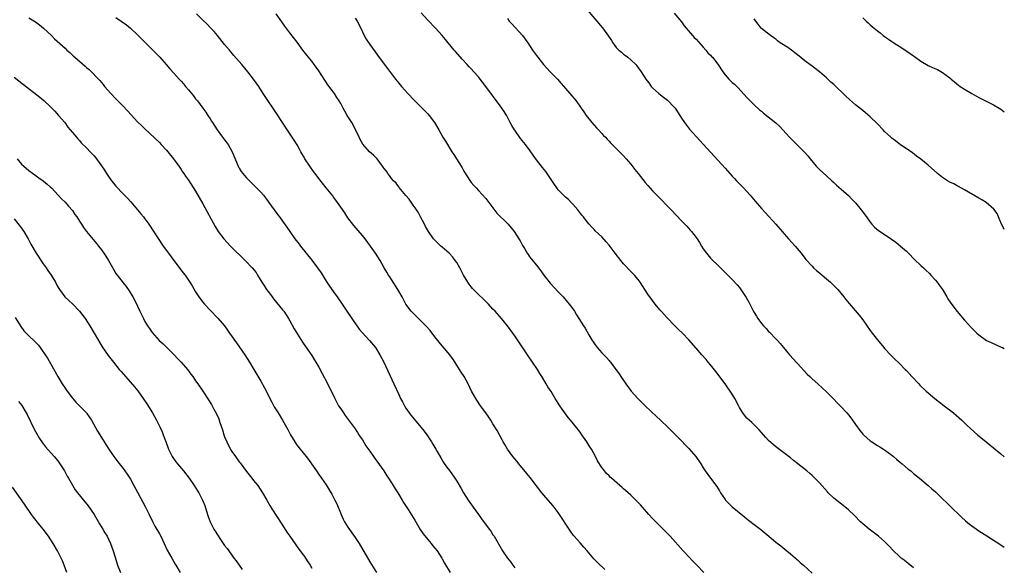
# Model space of a CAD drawing. Units: inches. Extents: x 2625000 to 2628000, y 1464000 to 1467000.
# Drawn here: x 2627728 to 2628000, y 1464171 to 1464321 of the extents above; entities that cross this region are included whole.
import ezdxf

# ---------------------------------------------------------------- set-up
doc = ezdxf.new("R2010")
doc.units = ezdxf.units.IN
doc.header["$MEASUREMENT"] = 0
doc.layers.add('LD26251464_10ft', color=103, linetype='Continuous')

msp = doc.modelspace()

# ---------------------------------------------------------------- linework, layer by layer
at = {"layer": 'LD26251464_10ft'}
for points, elevation in [([(2627889.83, 1464169.83), (2627887.81, 1464171.81), (2627886.82, 1464172.82), (2627885.88, 1464173.88), (2627884.96, 1464175), (2627884.04, 1464176.04), (2627883, 1464177.19), (2627881.42, 1464179), (2627881.23, 1464179.23), (2627880.38, 1464180.38), (2627879.96, 1464181), (2627877.37, 1464185), (2627877, 1464185.52), (2627875.89, 1464187), (2627875.49, 1464187.49), (2627873, 1464190.38), (2627872.49, 1464191), (2627871, 1464192.9), (2627869.22, 1464195.22), (2627868.33, 1464196.33), (2627866.13, 1464199), (2627865.64, 1464199.64), (2627865, 1464200.35), (2627864.48, 1464201), (2627863, 1464203.03), (2627862.29, 1464204.29), (2627861.84, 1464205), (2627861.56, 1464205.56), (2627860.12, 1464208.12), (2627859, 1464209.99), (2627858.37, 1464211), (2627857.81, 1464211.81), (2627857, 1464213.04), (2627855.54, 1464215), (2627854.5, 1464216.5), (2627853.08, 1464219), (2627852.11, 1464221), (2627851.02, 1464223.02), (2627850.26, 1464224.26), (2627849.76, 1464225), (2627849, 1464226.2), (2627847.89, 1464227.89), (2627847, 1464229.11), (2627846.15, 1464230.15), (2627845, 1464231.46), (2627843, 1464233.96), (2627841.7, 1464235.7), (2627840.51, 1464237), (2627839, 1464238.51), (2627838.48, 1464239), (2627836.48, 1464241), (2627835.01, 1464243), (2627834.29, 1464244.29), (2627833.91, 1464245), (2627832.77, 1464247), (2627831, 1464249.76), (2627830.52, 1464250.52), (2627830.21, 1464251), (2627829.77, 1464251.77), (2627829.01, 1464253.01), (2627827.87, 1464255), (2627826.63, 1464257), (2627825.24, 1464259), (2627823.72, 1464261), (2627823, 1464261.91), (2627820.66, 1464264.66), (2627819, 1464266.79), (2627818.12, 1464268.12), (2627817, 1464269.75), (2627815.65, 1464271.65), (2627815, 1464272.48), (2627814.79, 1464272.79), (2627813, 1464275), (2627811, 1464277.58), (2627809.95, 1464279), (2627809.53, 1464279.53), (2627808.45, 1464281), (2627807.15, 1464283), (2627807, 1464283.3), (2627806.02, 1464285), (2627805.68, 1464285.68), (2627805, 1464286.85), (2627804.18, 1464288.18), (2627801.74, 1464291.74), (2627800.92, 1464293), (2627799.39, 1464295.39), (2627799, 1464296.02), (2627796.16, 1464300.16), (2627795.66, 1464301), (2627794.41, 1464303), (2627792.99, 1464305), (2627791.41, 1464307), (2627789.73, 1464309), (2627787.54, 1464311.54), (2627786.32, 1464313), (2627785, 1464314.55), (2627783, 1464317), (2627782.08, 1464318.08), (2627781.14, 1464319.14), (2627780.14, 1464320.14), (2627779, 1464321.26), (2627777.27, 1464323)], 10970), ([(2627917.11, 1464169), (2627915.25, 1464171), (2627914.13, 1464172.13), (2627913, 1464173.38), (2627911.48, 1464175), (2627907.86, 1464179), (2627905.95, 1464181), (2627905, 1464181.93), (2627903, 1464183.95), (2627902, 1464185), (2627900.21, 1464187), (2627899.67, 1464187.67), (2627898.7, 1464188.7), (2627898.37, 1464189), (2627897, 1464190.35), (2627895.58, 1464191.58), (2627895, 1464192.11), (2627894.51, 1464192.51), (2627893.97, 1464193), (2627891.69, 1464195), (2627891.31, 1464195.31), (2627891, 1464195.67), (2627890.31, 1464196.31), (2627889.73, 1464197), (2627889, 1464197.97), (2627887.81, 1464199.81), (2627887.24, 1464201), (2627886.14, 1464203), (2627885.69, 1464203.69), (2627884.9, 1464205), (2627883.53, 1464207), (2627883, 1464207.74), (2627881.99, 1464209), (2627880.34, 1464211), (2627879.71, 1464211.71), (2627878.8, 1464213), (2627878.03, 1464214.03), (2627877.43, 1464215), (2627877.26, 1464215.26), (2627877, 1464215.7), (2627876.47, 1464216.47), (2627876.14, 1464217), (2627875, 1464218.89), (2627874.15, 1464220.15), (2627873.69, 1464221), (2627872.5, 1464223), (2627871.91, 1464223.91), (2627871.26, 1464225), (2627869.91, 1464227), (2627868.53, 1464229), (2627866.33, 1464232.33), (2627865, 1464234.29), (2627864.49, 1464235), (2627862.98, 1464236.98), (2627861.3, 1464239), (2627859.6, 1464241), (2627859, 1464241.63), (2627857.74, 1464243), (2627857.37, 1464243.37), (2627857, 1464243.71), (2627856.37, 1464244.37), (2627855, 1464245.64), (2627853.62, 1464247), (2627853.33, 1464247.33), (2627853, 1464247.73), (2627852.44, 1464248.44), (2627852.06, 1464249), (2627850.91, 1464251), (2627850.26, 1464252.26), (2627849.85, 1464253), (2627849, 1464254.43), (2627848.6, 1464255), (2627847.89, 1464255.89), (2627846.93, 1464257), (2627845, 1464258.68), (2627844.66, 1464259), (2627843.76, 1464259.76), (2627842.77, 1464260.77), (2627842.59, 1464261), (2627841.17, 1464263), (2627840.42, 1464264.42), (2627840.1, 1464265), (2627839.05, 1464267.05), (2627838.33, 1464268.33), (2627837.88, 1464269), (2627837.54, 1464269.54), (2627837, 1464270.26), (2627835.88, 1464271.88), (2627835, 1464272.88), (2627833.16, 1464275.16), (2627833, 1464275.3), (2627832.28, 1464276.28), (2627831.58, 1464277), (2627831, 1464277.65), (2627830.44, 1464278.44), (2627829.96, 1464279), (2627829.6, 1464279.6), (2627829, 1464280.39), (2627828.76, 1464280.76), (2627828.56, 1464281), (2627827.03, 1464283.03), (2627826.04, 1464284.04), (2627824.92, 1464285), (2627823.11, 1464287.11), (2627822.39, 1464288.39), (2627822.12, 1464289), (2627821.09, 1464291.09), (2627820.03, 1464293), (2627818.83, 1464295), (2627818.18, 1464296.18), (2627817.69, 1464297), (2627817, 1464298.24), (2627816.55, 1464299), (2627815.96, 1464299.96), (2627815.25, 1464301), (2627814.28, 1464302.28), (2627813.8, 1464303), (2627813.43, 1464303.43), (2627813, 1464304.18), (2627812.66, 1464304.66), (2627811, 1464307.26), (2627810.27, 1464308.27), (2627809.71, 1464309), (2627809, 1464309.9), (2627807.62, 1464311.62), (2627806.57, 1464313), (2627805, 1464315.14), (2627803, 1464317.76), (2627801.63, 1464319.63), (2627800.81, 1464320.81), (2627799.2, 1464323)], 10980), ([(2627975, 1464170.35), (2627973.51, 1464171.51), (2627973, 1464171.86), (2627972.38, 1464172.38), (2627971.58, 1464173), (2627971, 1464173.5), (2627969.47, 1464175), (2627968.29, 1464176.29), (2627967, 1464177.53), (2627965.27, 1464179), (2627962.69, 1464181), (2627961, 1464182.44), (2627960.38, 1464183), (2627958.7, 1464184.7), (2627957, 1464186.3), (2627955.53, 1464187.53), (2627953, 1464189.54), (2627951.44, 1464191), (2627951.22, 1464191.22), (2627949, 1464193.7), (2627947.78, 1464195), (2627947, 1464195.74), (2627946.34, 1464196.34), (2627945.59, 1464197), (2627943.09, 1464199), (2627941.9, 1464199.9), (2627941, 1464200.63), (2627937.38, 1464203.38), (2627936.27, 1464204.27), (2627935, 1464205.44), (2627934.24, 1464206.24), (2627933.59, 1464207), (2627933, 1464207.63), (2627932.37, 1464208.37), (2627931.75, 1464209), (2627930.34, 1464210.34), (2627929.6, 1464211), (2627929, 1464211.6), (2627928.35, 1464212.35), (2627927.86, 1464213), (2627927, 1464214.47), (2627926.82, 1464214.82), (2627926.7, 1464215), (2627926.17, 1464216.17), (2627925.66, 1464217), (2627925, 1464218.13), (2627922.98, 1464220.98), (2627920.42, 1464224.42), (2627919, 1464226.25), (2627918.37, 1464227), (2627917.76, 1464227.76), (2627916.63, 1464229), (2627915, 1464230.89), (2627913, 1464233.17), (2627911.22, 1464235), (2627910.08, 1464236.08), (2627909, 1464237.15), (2627907.09, 1464239.09), (2627905.34, 1464241), (2627905, 1464241.4), (2627903.72, 1464243), (2627903, 1464243.97), (2627901.73, 1464245.73), (2627899.55, 1464249), (2627899, 1464249.73), (2627897.98, 1464251), (2627897.51, 1464251.51), (2627897, 1464252.01), (2627895, 1464254.11), (2627894.25, 1464255), (2627892.68, 1464257), (2627891, 1464259.21), (2627890.18, 1464260.18), (2627889, 1464261.49), (2627887.22, 1464263.22), (2627887, 1464263.46), (2627886.23, 1464264.23), (2627885.54, 1464265), (2627885, 1464265.63), (2627883.92, 1464267), (2627883.5, 1464267.5), (2627882.37, 1464269), (2627881, 1464270.55), (2627880.59, 1464271), (2627879.81, 1464271.81), (2627879, 1464272.46), (2627878.45, 1464273), (2627877, 1464274.49), (2627876.6, 1464275), (2627875.99, 1464275.99), (2627873.97, 1464279), (2627873.55, 1464279.55), (2627872.64, 1464280.64), (2627871, 1464282.74), (2627870.04, 1464284.04), (2627869.22, 1464285.22), (2627867.92, 1464287), (2627866.63, 1464288.63), (2627865, 1464290.88), (2627864.92, 1464291), (2627864.21, 1464292.21), (2627863.77, 1464293), (2627862.83, 1464294.83), (2627862.08, 1464296.08), (2627861, 1464297.62), (2627857.02, 1464303), (2627856.13, 1464304.13), (2627855.47, 1464305), (2627855, 1464305.58), (2627853.76, 1464307), (2627853, 1464307.82), (2627852.41, 1464308.41), (2627851.89, 1464309), (2627850.48, 1464310.48), (2627848.62, 1464312.62), (2627848.29, 1464313), (2627846.68, 1464315), (2627845.94, 1464315.94), (2627845.02, 1464317.02), (2627843.18, 1464319), (2627841, 1464321.26), (2627839.23, 1464323.23)], 11000), ([(2627885, 1464324.08), (2627889.16, 1464319.16), (2627890.85, 1464316.85), (2627891.65, 1464315.65), (2627892.05, 1464315), (2627893, 1464313.73), (2627893.71, 1464313), (2627894.42, 1464312.42), (2627895, 1464311.9), (2627895.53, 1464311.53), (2627896.18, 1464311), (2627897, 1464310.31), (2627898.35, 1464309), (2627898.66, 1464308.66), (2627899.86, 1464307), (2627901.16, 1464305), (2627901.95, 1464303.95), (2627902.64, 1464303), (2627903, 1464302.61), (2627904.77, 1464301), (2627906.06, 1464300.06), (2627907.16, 1464299.16), (2627909, 1464297.24), (2627909.2, 1464297), (2627910.55, 1464295), (2627910.71, 1464294.71), (2627911, 1464294.25), (2627911.85, 1464293), (2627912.32, 1464292.32), (2627913.23, 1464291.23), (2627916.07, 1464288.07), (2627923, 1464280.47), (2627923.68, 1464279.68), (2627925, 1464278.27), (2627925.59, 1464277.59), (2627926.17, 1464277), (2627927.55, 1464275.55), (2627928.12, 1464275), (2627929, 1464274.06), (2627929.94, 1464273), (2627931.32, 1464271.32), (2627933, 1464269.38), (2627934.15, 1464268.15), (2627937, 1464265.04), (2627940.5, 1464261), (2627942.29, 1464259), (2627943.97, 1464257), (2627945.3, 1464255.3), (2627947, 1464253.42), (2627947.42, 1464253), (2627948.24, 1464252.24), (2627949, 1464251.63), (2627950.42, 1464250.42), (2627951, 1464249.97), (2627952.07, 1464249), (2627953, 1464248.11), (2627954.06, 1464247), (2627955.76, 1464245), (2627956.29, 1464244.29), (2627957.2, 1464243.2), (2627959.97, 1464239.97), (2627961, 1464238.66), (2627963, 1464235.76), (2627963.55, 1464235), (2627965, 1464233.13), (2627966.82, 1464231), (2627967, 1464230.77), (2627968.81, 1464228.81), (2627969.82, 1464227.82), (2627971, 1464226.75), (2627972.65, 1464225), (2627973, 1464224.65), (2627974.48, 1464223), (2627976.39, 1464221), (2627976.69, 1464220.69), (2627978.48, 1464219), (2627979, 1464218.54), (2627980.85, 1464217), (2627983.46, 1464215), (2627986.01, 1464213), (2627988.25, 1464211), (2627989.65, 1464209.65), (2627990.7, 1464208.7), (2627992.62, 1464207), (2627994.96, 1464205), (2627999, 1464201.73), (2628000, 1464200.9)], 11020), ([(2627909, 1464323.13), (2627911, 1464320.74), (2627911.7, 1464319.7), (2627912.27, 1464319), (2627913.99, 1464317), (2627914.48, 1464316.48), (2627915, 1464315.97), (2627917, 1464313.83), (2627917.73, 1464313), (2627918.28, 1464312.28), (2627919, 1464311.57), (2627919.26, 1464311.26), (2627919.51, 1464311), (2627921, 1464309.09), (2627922.35, 1464307), (2627923, 1464306.16), (2627924.04, 1464305), (2627925, 1464304.03), (2627925.56, 1464303.56), (2627926.57, 1464302.57), (2627929, 1464299.97), (2627929.93, 1464299), (2627931, 1464297.94), (2627932.53, 1464296.53), (2627933, 1464296.13), (2627933.62, 1464295.62), (2627937, 1464292.96), (2627937.99, 1464291.99), (2627938.95, 1464291), (2627940.78, 1464289), (2627942.91, 1464286.91), (2627944.86, 1464284.86), (2627945.81, 1464283.81), (2627946.46, 1464283), (2627948.15, 1464281), (2627949, 1464280.11), (2627951, 1464278.3), (2627952.46, 1464277), (2627953, 1464276.46), (2627953.74, 1464275.74), (2627955, 1464274.64), (2627957, 1464272.92), (2627957.95, 1464271.95), (2627958.93, 1464270.93), (2627960.5, 1464269), (2627961.97, 1464267), (2627963, 1464265.55), (2627963.47, 1464265), (2627964.2, 1464264.2), (2627965.3, 1464263.3), (2627965.73, 1464263), (2627968.89, 1464260.89), (2627970.05, 1464260.05), (2627971.38, 1464259), (2627973, 1464257.58), (2627973.6, 1464257), (2627975.28, 1464255.28), (2627977, 1464253.6), (2627977.68, 1464253), (2627978.36, 1464252.36), (2627979.38, 1464251.38), (2627979.76, 1464251), (2627981, 1464249.61), (2627981.52, 1464249), (2627982.16, 1464248.16), (2627982.98, 1464246.98), (2627984.17, 1464245), (2627984.47, 1464244.47), (2627985.24, 1464243.24), (2627986.97, 1464240.97), (2627989, 1464238.54), (2627991, 1464236.37), (2627992.4, 1464235), (2627993, 1464234.49), (2627995.05, 1464233), (2627996.39, 1464232.39), (2627997.79, 1464231.79), (2627999.16, 1464231.16), (2627999.47, 1464231), (2628000, 1464230.78)], 11030), ([(2627731, 1464321.87), (2627732.81, 1464320.81), (2627733.96, 1464319.96), (2627735.08, 1464319), (2627737.21, 1464317), (2627738.12, 1464316.12), (2627741, 1464313.48), (2627741.5, 1464313), (2627742.3, 1464312.3), (2627743, 1464311.62), (2627743.33, 1464311.33), (2627743.67, 1464311), (2627746.55, 1464308.55), (2627747, 1464308.12), (2627747.6, 1464307.6), (2627750.57, 1464304.57), (2627751, 1464304.06), (2627751.51, 1464303.51), (2627751.91, 1464303), (2627753.62, 1464301), (2627755, 1464299.54), (2627757, 1464297.55), (2627758.23, 1464296.23), (2627759.18, 1464295.18), (2627761, 1464293.26), (2627762.16, 1464292.16), (2627763, 1464291.31), (2627767, 1464287.53), (2627767.52, 1464287), (2627769, 1464285.41), (2627769.35, 1464285), (2627770.92, 1464283), (2627772.35, 1464281), (2627772.61, 1464280.61), (2627773, 1464280.06), (2627773.42, 1464279.42), (2627773.74, 1464279), (2627774.24, 1464278.24), (2627775, 1464277.18), (2627777, 1464274.08), (2627779, 1464270.61), (2627782.39, 1464264.39), (2627783.25, 1464263), (2627784.75, 1464261), (2627786.6, 1464259), (2627790.7, 1464255), (2627792.61, 1464253), (2627793.66, 1464251.66), (2627794.09, 1464251), (2627795.27, 1464249), (2627795.96, 1464247.96), (2627796.57, 1464247), (2627797, 1464246.42), (2627797.62, 1464245.62), (2627798.07, 1464245), (2627798.48, 1464244.48), (2627801, 1464241.4), (2627801.3, 1464241), (2627801.99, 1464239.99), (2627802.61, 1464239), (2627803, 1464238.35), (2627804.21, 1464236.21), (2627806.5, 1464232.5), (2627807.29, 1464231.29), (2627809, 1464228.79), (2627809.7, 1464227.7), (2627810.15, 1464227), (2627811, 1464225.57), (2627811.9, 1464223.9), (2627813.28, 1464221.28), (2627815.37, 1464217), (2627815.92, 1464215.92), (2627816.44, 1464215), (2627817, 1464214.1), (2627817.74, 1464213), (2627818.27, 1464212.27), (2627821, 1464208.6), (2627821.62, 1464207.62), (2627822.04, 1464207), (2627822.4, 1464206.4), (2627823, 1464205.54), (2627823.94, 1464203.94), (2627825, 1464202.49), (2627826.03, 1464201), (2627826.42, 1464200.42), (2627827, 1464199.68), (2627828.89, 1464197), (2627829.7, 1464195.7), (2627830.2, 1464195), (2627831, 1464193.69), (2627831.46, 1464193), (2627832.04, 1464192.04), (2627832.74, 1464191), (2627833.98, 1464189), (2627834.35, 1464188.35), (2627835.63, 1464186.37), (2627837, 1464184.15), (2627837.41, 1464183.41), (2627838.14, 1464182.14), (2627838.91, 1464180.91), (2627839.7, 1464179.7), (2627841, 1464178.09), (2627841.96, 1464177), (2627842.42, 1464176.41), (2627843, 1464175.74), (2627843.58, 1464175), (2627844.9, 1464173), (2627845, 1464172.83), (2627845.61, 1464171.61), (2627847.16, 1464169)], 10950), ([(2627755, 1464321.95), (2627757.93, 1464319.93), (2627759.05, 1464319.05), (2627761, 1464317.19), (2627766.08, 1464312.08), (2627767.1, 1464311), (2627768.92, 1464309), (2627769.87, 1464307.87), (2627771, 1464306.66), (2627772.46, 1464305), (2627773, 1464304.44), (2627773.65, 1464303.65), (2627774.17, 1464303), (2627775, 1464302.04), (2627776.38, 1464300.38), (2627777, 1464299.59), (2627777.48, 1464299), (2627779, 1464297), (2627779.85, 1464295.85), (2627780.41, 1464295), (2627781, 1464294.08), (2627781.42, 1464293.42), (2627781.66, 1464293), (2627782.94, 1464291), (2627784.43, 1464289), (2627785, 1464288.28), (2627785.93, 1464287), (2627787.09, 1464285), (2627788.69, 1464281), (2627789, 1464280.45), (2627789.57, 1464279.57), (2627789.98, 1464279), (2627790.43, 1464278.43), (2627791, 1464277.78), (2627792.38, 1464276.38), (2627793, 1464275.82), (2627793.41, 1464275.41), (2627795, 1464273.8), (2627795.68, 1464273), (2627796.25, 1464272.25), (2627797, 1464271.3), (2627797.23, 1464271), (2627797.94, 1464269.94), (2627798.66, 1464269), (2627799.63, 1464267.63), (2627800.13, 1464267), (2627801, 1464265.81), (2627802.17, 1464264.17), (2627802.94, 1464263), (2627804.36, 1464261), (2627805.52, 1464259.52), (2627805.9, 1464259), (2627809.07, 1464255.07), (2627810.65, 1464253), (2627811.59, 1464251.59), (2627813, 1464249.34), (2627813.93, 1464247.93), (2627815, 1464246.39), (2627816, 1464245), (2627817.23, 1464243.23), (2627818.73, 1464241), (2627821.27, 1464237.27), (2627822.1, 1464236.1), (2627823.03, 1464235.03), (2627824.98, 1464233), (2627826.6, 1464231), (2627827.84, 1464229), (2627828.22, 1464228.22), (2627828.86, 1464227), (2627831.67, 1464221), (2627833, 1464218.08), (2627833.52, 1464217), (2627834.02, 1464216.02), (2627834.58, 1464215), (2627835, 1464214.3), (2627835.86, 1464213), (2627836.36, 1464212.36), (2627839.23, 1464209), (2627840.01, 1464208.01), (2627840.73, 1464207), (2627842.08, 1464205), (2627842.43, 1464204.43), (2627843.28, 1464203), (2627843.64, 1464202.36), (2627844.59, 1464200.59), (2627845.34, 1464199.34), (2627846.17, 1464198.17), (2627847, 1464197.14), (2627848.45, 1464195), (2627849, 1464194.16), (2627850.18, 1464192.18), (2627850.9, 1464191), (2627852.15, 1464189), (2627853.53, 1464187), (2627854.99, 1464185), (2627855.86, 1464183.86), (2627857.98, 1464181), (2627858.39, 1464180.39), (2627859, 1464179.45), (2627859.32, 1464179), (2627861.64, 1464175), (2627862.21, 1464174.21), (2627862.98, 1464173), (2627863.88, 1464171.88), (2627864.48, 1464171), (2627865, 1464170.28)], 10960), ([(2627821, 1464321.83), (2627821.53, 1464321), (2627822.56, 1464319), (2627823.51, 1464317), (2627824.02, 1464316.02), (2627825, 1464314.57), (2627826.5, 1464312.5), (2627827, 1464311.85), (2627827.35, 1464311.35), (2627829.93, 1464307.93), (2627832.1, 1464305), (2627833, 1464303.87), (2627833.73, 1464303), (2627835.55, 1464301), (2627837.22, 1464299.22), (2627841, 1464295.42), (2627841.37, 1464295), (2627842.89, 1464293), (2627844.06, 1464291), (2627845.2, 1464289), (2627845.88, 1464287.88), (2627847.69, 1464285), (2627848.21, 1464284.21), (2627848.94, 1464283), (2627850.2, 1464281), (2627850.52, 1464280.52), (2627851, 1464279.66), (2627852.81, 1464276.81), (2627853, 1464276.54), (2627853.71, 1464275.71), (2627854.35, 1464275), (2627855, 1464274.31), (2627857, 1464272.1), (2627857.81, 1464271), (2627860.09, 1464268.09), (2627863, 1464265.2), (2627863.2, 1464265), (2627864.03, 1464264.03), (2627864.85, 1464263), (2627866.15, 1464261), (2627866.45, 1464260.45), (2627867.17, 1464259.17), (2627867.71, 1464258.29), (2627868.46, 1464257), (2627868.67, 1464256.67), (2627869, 1464256.24), (2627869.51, 1464255.51), (2627871, 1464253.72), (2627872.16, 1464252.16), (2627872.99, 1464251), (2627874.74, 1464248.74), (2627877, 1464246.34), (2627878.32, 1464245), (2627880.04, 1464243), (2627881, 1464241.69), (2627881.46, 1464241), (2627882.03, 1464240.03), (2627882.71, 1464239), (2627883.99, 1464237), (2627884.4, 1464236.4), (2627885.44, 1464234.56), (2627886.37, 1464233), (2627886.63, 1464232.63), (2627887, 1464232.02), (2627887.76, 1464231), (2627889, 1464229.57), (2627889.29, 1464229.29), (2627890.28, 1464228.28), (2627891, 1464227.41), (2627891.21, 1464227.21), (2627891.38, 1464227), (2627892.87, 1464225), (2627893.76, 1464223.76), (2627894.23, 1464223), (2627895.59, 1464221), (2627897.12, 1464219), (2627898.91, 1464217), (2627900.93, 1464215), (2627904.06, 1464212.06), (2627905.23, 1464211), (2627907.3, 1464209), (2627908.14, 1464208.14), (2627909.29, 1464207), (2627910.13, 1464206.13), (2627911, 1464205.29), (2627912.08, 1464204.08), (2627913, 1464203.18), (2627914.94, 1464201), (2627916.27, 1464199), (2627917, 1464197.83), (2627917.3, 1464197.3), (2627917.49, 1464197), (2627918.95, 1464195), (2627920.73, 1464192.73), (2627921, 1464192.25), (2627921.5, 1464191.5), (2627921.76, 1464191), (2627923, 1464189.15), (2627923.11, 1464189), (2627925, 1464187.15), (2627928.36, 1464184.36), (2627929, 1464183.79), (2627929.46, 1464183.46), (2627931, 1464182.24), (2627932.88, 1464180.88), (2627934, 1464180), (2627935.1, 1464179), (2627937, 1464177.39), (2627938.33, 1464176.33), (2627940.04, 1464175), (2627941, 1464174.2), (2627941.64, 1464173.64), (2627942.43, 1464173), (2627942.72, 1464172.72), (2627943, 1464172.48), (2627943.75, 1464171.75), (2627944.63, 1464171), (2627947, 1464168.83)], 10990), ([(2627863, 1464321.67), (2627863.49, 1464321), (2627864.2, 1464320.2), (2627867.14, 1464317), (2627868.57, 1464315), (2627869.92, 1464313), (2627871, 1464311.5), (2627871.37, 1464311), (2627872.93, 1464309), (2627874.75, 1464307), (2627875, 1464306.73), (2627876.75, 1464305), (2627877.82, 1464303.82), (2627880.21, 1464301), (2627881.89, 1464299), (2627883.32, 1464297), (2627884.01, 1464296.01), (2627884.68, 1464295), (2627886.26, 1464293), (2627887.55, 1464291.55), (2627888.09, 1464291), (2627889, 1464290), (2627889.49, 1464289.49), (2627890, 1464289), (2627890.47, 1464288.47), (2627891, 1464287.92), (2627891.44, 1464287.44), (2627893, 1464285.9), (2627893.43, 1464285.43), (2627893.87, 1464285), (2627895, 1464283.81), (2627895.73, 1464283), (2627897, 1464281.52), (2627898.12, 1464280.12), (2627898.99, 1464279), (2627901, 1464276.46), (2627901.68, 1464275.68), (2627903, 1464274.23), (2627904.19, 1464273), (2627908.15, 1464269), (2627911, 1464265.97), (2627912.46, 1464264.46), (2627913.41, 1464263.41), (2627913.77, 1464263), (2627915, 1464261.37), (2627915.26, 1464261), (2627915.94, 1464259.94), (2627916.49, 1464259), (2627917, 1464258.22), (2627917.85, 1464257), (2627919, 1464255.65), (2627919.32, 1464255.32), (2627921, 1464253.68), (2627921.75, 1464253), (2627923.35, 1464251.35), (2627923.75, 1464251), (2627925, 1464249.74), (2627926.34, 1464248.34), (2627927, 1464247.55), (2627927.39, 1464247), (2627928.07, 1464245.93), (2627928.82, 1464244.82), (2627929.54, 1464243.54), (2627930.64, 1464241.36), (2627931, 1464240.7), (2627931.66, 1464239.66), (2627932.05, 1464239), (2627933, 1464237.69), (2627933.59, 1464237), (2627934.3, 1464236.3), (2627935, 1464235.48), (2627935.25, 1464235.25), (2627937, 1464233.39), (2627937.41, 1464233), (2627938.17, 1464232.17), (2627939.15, 1464231), (2627940.74, 1464229), (2627941.85, 1464227.85), (2627942.61, 1464227), (2627943, 1464226.62), (2627945.68, 1464223.68), (2627946.37, 1464223), (2627947, 1464222.39), (2627948.61, 1464221), (2627951, 1464218.77), (2627953, 1464216.76), (2627953.86, 1464215.86), (2627955, 1464214.72), (2627956.58, 1464213), (2627957, 1464212.49), (2627957.66, 1464211.66), (2627958.15, 1464211), (2627959, 1464209.8), (2627960.18, 1464208.18), (2627961, 1464207.15), (2627961.13, 1464207), (2627963, 1464205.32), (2627963.46, 1464205), (2627965, 1464204.06), (2627965.64, 1464203.64), (2627966.72, 1464203), (2627967, 1464202.82), (2627969, 1464201.32), (2627969.41, 1464201), (2627970.25, 1464200.25), (2627971, 1464199.66), (2627971.36, 1464199.36), (2627971.81, 1464199), (2627973.52, 1464197.52), (2627974.19, 1464197), (2627975, 1464196.31), (2627976.65, 1464195), (2627979, 1464193), (2627980.04, 1464192.04), (2627981, 1464191.21), (2627982.14, 1464190.14), (2627983, 1464189.37), (2627984.19, 1464188.19), (2627985, 1464187.44), (2627988.23, 1464184.23), (2627989.28, 1464183.28), (2627990.37, 1464182.37), (2627991, 1464181.89), (2627993, 1464180.54), (2627995.16, 1464179.16), (2627999, 1464176.67), (2628000, 1464176.04)], 11010), ([(2628000, 1464263.59), (2627999.87, 1464263.87), (2627999.24, 1464265), (2627998.44, 1464267), (2627998, 1464268), (2627997.14, 1464269.14), (2627995, 1464270.96), (2627993.76, 1464271.76), (2627993, 1464272.22), (2627989, 1464274.48), (2627987.4, 1464275.4), (2627987, 1464275.61), (2627986.12, 1464276.12), (2627985, 1464276.64), (2627984.38, 1464277), (2627983, 1464277.86), (2627981.54, 1464279), (2627979, 1464281.29), (2627977, 1464282.93), (2627975.8, 1464283.8), (2627974.66, 1464284.66), (2627973.48, 1464285.48), (2627973, 1464285.79), (2627971.28, 1464287), (2627971, 1464287.17), (2627969.98, 1464287.98), (2627969, 1464288.69), (2627968.69, 1464289), (2627967, 1464290.54), (2627966.55, 1464291), (2627965, 1464292.68), (2627963, 1464294.63), (2627961.7, 1464295.7), (2627961, 1464296.3), (2627960.61, 1464296.61), (2627959, 1464297.94), (2627957.34, 1464299.34), (2627956.28, 1464300.28), (2627953, 1464303.47), (2627952.19, 1464304.19), (2627951.36, 1464305), (2627951, 1464305.32), (2627949, 1464307), (2627947.88, 1464307.88), (2627947, 1464308.52), (2627946.39, 1464309), (2627945, 1464310.02), (2627943, 1464311.67), (2627942.24, 1464312.24), (2627941.29, 1464313), (2627940.32, 1464313.68), (2627938.23, 1464315), (2627937.5, 1464315.5), (2627937, 1464316.03), (2627936.41, 1464316.41), (2627935.54, 1464317), (2627933, 1464318.92), (2627932.92, 1464319), (2627932.16, 1464320.16), (2627931.46, 1464321), (2627931, 1464321.64)], 11040), ([(2627961, 1464321.86), (2627961.89, 1464321), (2627962.48, 1464320.48), (2627963, 1464319.98), (2627963.53, 1464319.53), (2627964.1, 1464319), (2627965, 1464318.28), (2627965.74, 1464317.74), (2627966.63, 1464317), (2627967, 1464316.73), (2627968.04, 1464316.04), (2627969, 1464315.33), (2627969.5, 1464315), (2627971, 1464314.08), (2627972.88, 1464312.88), (2627974.08, 1464312.08), (2627975, 1464311.4), (2627975.24, 1464311.24), (2627977, 1464309.98), (2627979, 1464308.79), (2627980.24, 1464308.24), (2627981.59, 1464307.6), (2627983, 1464306.84), (2627985, 1464305.32), (2627985.35, 1464305), (2627986.24, 1464304.24), (2627987.35, 1464303.35), (2627987.84, 1464303), (2627989, 1464302.25), (2627991.07, 1464301), (2627992.33, 1464300.33), (2627993, 1464299.95), (2627994.78, 1464299), (2627997, 1464297.87), (2627998.56, 1464297), (2627999, 1464296.72), (2627999.97, 1464295.97), (2628000, 1464295.95)], 11050), ([(2627727, 1464305.54), (2627729.53, 1464303.53), (2627734, 1464300), (2627735.1, 1464299.1), (2627737, 1464297.36), (2627737.36, 1464297), (2627738.14, 1464296.14), (2627739.22, 1464295), (2627740.9, 1464293), (2627741.74, 1464291.74), (2627742.44, 1464291), (2627743, 1464290.29), (2627744.12, 1464289), (2627744.51, 1464288.51), (2627745, 1464288.04), (2627745.47, 1464287.47), (2627747, 1464286.01), (2627747.89, 1464285), (2627748.44, 1464284.44), (2627749, 1464283.81), (2627749.36, 1464283.36), (2627751, 1464281.09), (2627751.86, 1464279.86), (2627752.39, 1464279), (2627753.8, 1464277), (2627754.32, 1464276.32), (2627755, 1464275.49), (2627757, 1464273.41), (2627757.42, 1464273), (2627758.19, 1464272.19), (2627759.14, 1464271.14), (2627761, 1464269), (2627761.91, 1464267.91), (2627762.62, 1464267), (2627763, 1464266.5), (2627764.06, 1464265), (2627768.08, 1464259), (2627769.49, 1464257), (2627770.98, 1464255), (2627773.6, 1464251.6), (2627774.08, 1464251), (2627775.43, 1464249), (2627776, 1464248), (2627777, 1464246.34), (2627777.9, 1464245), (2627778.36, 1464244.36), (2627779, 1464243.55), (2627779.47, 1464243), (2627781, 1464241.29), (2627783.13, 1464239.13), (2627784.96, 1464236.96), (2627785.81, 1464235.81), (2627786.35, 1464235), (2627788.29, 1464232.29), (2627789.93, 1464229.93), (2627790.57, 1464229), (2627791.85, 1464227), (2627793.07, 1464225), (2627795, 1464221.74), (2627795.96, 1464219.96), (2627797.98, 1464215.98), (2627798.69, 1464214.69), (2627799.72, 1464213), (2627801, 1464211), (2627802.43, 1464208.43), (2627803.14, 1464207), (2627804.33, 1464205), (2627804.6, 1464204.6), (2627805, 1464204.05), (2627807.48, 1464201), (2627808.14, 1464200.14), (2627808.97, 1464199), (2627810.37, 1464197), (2627811, 1464196.06), (2627811.74, 1464195), (2627813, 1464193.14), (2627813.83, 1464191.83), (2627814.58, 1464190.58), (2627815.42, 1464189), (2627815.91, 1464187.91), (2627817.09, 1464185), (2627817.71, 1464183.71), (2627818.08, 1464183), (2627819, 1464181.52), (2627821, 1464178.71), (2627822.07, 1464177), (2627825, 1464171.96), (2627826.9, 1464169)], 10940), ([(2627727.81, 1464283), (2627729, 1464281.6), (2627729.64, 1464281), (2627731, 1464279.8), (2627733, 1464278.31), (2627733.78, 1464277.78), (2627734.93, 1464276.93), (2627736.07, 1464276.07), (2627737, 1464275.21), (2627737.26, 1464275), (2627739.13, 1464273), (2627740.02, 1464272.02), (2627741, 1464271.09), (2627741.94, 1464269.94), (2627743, 1464268.76), (2627743.71, 1464267.71), (2627744.22, 1464267), (2627745, 1464265.86), (2627745.52, 1464265), (2627746.11, 1464264.11), (2627746.92, 1464263), (2627748.76, 1464260.76), (2627749.69, 1464259.69), (2627750.24, 1464259), (2627751, 1464257.99), (2627751.68, 1464257), (2627752.2, 1464256.2), (2627752.93, 1464255), (2627754.41, 1464252.41), (2627755, 1464251.44), (2627755.32, 1464251), (2627757, 1464248.86), (2627757.83, 1464247.83), (2627758.65, 1464246.65), (2627759.67, 1464245), (2627760.16, 1464244.16), (2627761, 1464242.39), (2627761.62, 1464241), (2627762.08, 1464240.08), (2627762.59, 1464239), (2627763, 1464238.22), (2627763.75, 1464237), (2627764.24, 1464236.24), (2627765, 1464235.13), (2627766.96, 1464233), (2627768.03, 1464232.03), (2627769, 1464231.09), (2627770.05, 1464230.05), (2627773, 1464227), (2627774.72, 1464225), (2627775.7, 1464223.7), (2627776.2, 1464223), (2627777, 1464221.8), (2627777.59, 1464221), (2627778.97, 1464219), (2627780.57, 1464216.57), (2627781.33, 1464215.33), (2627782.06, 1464214.06), (2627782.75, 1464212.75), (2627783.37, 1464211.37), (2627783.68, 1464210.32), (2627784.37, 1464208.37), (2627784.77, 1464207), (2627785, 1464206.41), (2627785.56, 1464205), (2627786.05, 1464204.05), (2627786.61, 1464203), (2627787, 1464202.39), (2627787.96, 1464201), (2627789, 1464199.55), (2627789.24, 1464199.24), (2627791, 1464196.85), (2627792.52, 1464195), (2627793, 1464194.37), (2627794.12, 1464193), (2627795.45, 1464191), (2627796.62, 1464189), (2627797.47, 1464187.47), (2627797.76, 1464187), (2627799.01, 1464185), (2627801, 1464182.05), (2627802.15, 1464180.15), (2627802.94, 1464179), (2627804.61, 1464176.61), (2627805, 1464176.14), (2627806.32, 1464174.32), (2627807, 1464173.43), (2627807.29, 1464173), (2627807.94, 1464171.94), (2627808.55, 1464171), (2627809, 1464170.23)], 10930), ([(2627727, 1464266.51), (2627729, 1464263.88), (2627729.35, 1464263.35), (2627729.62, 1464263), (2627730.8, 1464261), (2627731.53, 1464259.53), (2627733, 1464257.04), (2627735, 1464254.09), (2627735.78, 1464253), (2627736.26, 1464252.26), (2627737.15, 1464251), (2627738.35, 1464249), (2627738.54, 1464248.54), (2627739, 1464247.74), (2627739.25, 1464247.25), (2627739.42, 1464247), (2627740.96, 1464245), (2627742.01, 1464244.01), (2627743.03, 1464243.03), (2627744.99, 1464241), (2627745.89, 1464239.89), (2627746.51, 1464239), (2627747.84, 1464237), (2627749.05, 1464235), (2627750.19, 1464233), (2627751.25, 1464231.25), (2627752.87, 1464228.87), (2627754.32, 1464227), (2627755.93, 1464225), (2627756.43, 1464224.43), (2627757.65, 1464223), (2627758.3, 1464222.3), (2627760.17, 1464220.17), (2627761.05, 1464219.05), (2627762.51, 1464217), (2627763.51, 1464215.51), (2627765.07, 1464213.07), (2627766.23, 1464211), (2627767.22, 1464209), (2627767.77, 1464207.77), (2627768.08, 1464207), (2627768.68, 1464205.32), (2627768.86, 1464204.86), (2627769.52, 1464203), (2627770.06, 1464201.94), (2627770.51, 1464201), (2627770.7, 1464200.7), (2627771.54, 1464199.54), (2627771.97, 1464199), (2627773.64, 1464197), (2627775.23, 1464195), (2627776.64, 1464193), (2627777.56, 1464191.56), (2627777.89, 1464191), (2627778.91, 1464189), (2627779.51, 1464187.51), (2627780.31, 1464185), (2627780.49, 1464184.49), (2627781.05, 1464183), (2627782.06, 1464181), (2627782.43, 1464180.43), (2627783, 1464179.43), (2627783.86, 1464178.14), (2627785, 1464176.48), (2627785.67, 1464175.67), (2627786.13, 1464175), (2627787, 1464173.81), (2627787.57, 1464173), (2627788.2, 1464172.2), (2627788.97, 1464171), (2627789.85, 1464169.85)], 10920), ([(2627727.28, 1464239.28), (2627728.78, 1464236.78), (2627729.66, 1464235.66), (2627731, 1464234.29), (2627732.69, 1464232.69), (2627733, 1464232.34), (2627733.64, 1464231.64), (2627734.11, 1464231), (2627734.5, 1464230.5), (2627735.55, 1464229), (2627736.13, 1464228.13), (2627737, 1464226.64), (2627739.02, 1464223), (2627740.24, 1464221), (2627741, 1464219.83), (2627741.34, 1464219.34), (2627743, 1464217.09), (2627743.99, 1464215.99), (2627744.96, 1464215), (2627746.86, 1464213), (2627747, 1464212.82), (2627748.25, 1464211), (2627749.42, 1464209), (2627749.97, 1464207.97), (2627751, 1464206.24), (2627751.76, 1464205), (2627752.26, 1464204.26), (2627753.08, 1464203), (2627754.46, 1464201), (2627755.52, 1464199.52), (2627757, 1464197.64), (2627757.47, 1464197), (2627758.1, 1464196.1), (2627758.85, 1464195), (2627759, 1464194.76), (2627760, 1464193), (2627761.07, 1464191), (2627762.43, 1464188.43), (2627763.18, 1464187), (2627764.2, 1464185), (2627765.11, 1464183.11), (2627765.78, 1464181.78), (2627767, 1464179.67), (2627767.36, 1464179), (2627768.34, 1464177), (2627769.19, 1464175.19), (2627770.4, 1464173), (2627771.34, 1464171.34), (2627771.52, 1464171), (2627772.73, 1464169)], 10910), ([(2627728.17, 1464216.17), (2627729.05, 1464215.05), (2627730.31, 1464213), (2627730.56, 1464212.56), (2627732.51, 1464208.51), (2627733.2, 1464207.2), (2627733.94, 1464205.94), (2627734.75, 1464204.75), (2627735.64, 1464203.64), (2627738.01, 1464201), (2627739, 1464199.76), (2627739.57, 1464199), (2627740.85, 1464197), (2627741.61, 1464195.61), (2627741.98, 1464195), (2627743, 1464193.07), (2627743.79, 1464191.79), (2627744.42, 1464191), (2627746.04, 1464189), (2627746.49, 1464188.49), (2627747, 1464187.86), (2627747.36, 1464187.36), (2627748.98, 1464184.98), (2627750.47, 1464182.47), (2627751.4, 1464181), (2627751.98, 1464179.98), (2627752.59, 1464179), (2627753, 1464178.18), (2627753.55, 1464177), (2627754.27, 1464175), (2627754.78, 1464173.22), (2627755.48, 1464171), (2627756.28, 1464169)], 10900), ([(2627741.51, 1464169), (2627740.76, 1464171), (2627740.25, 1464172.25), (2627739.9, 1464173), (2627738.87, 1464175), (2627737.75, 1464177), (2627736.47, 1464179), (2627734.94, 1464181), (2627734.04, 1464182.04), (2627732.28, 1464184.28), (2627731.75, 1464185), (2627729.82, 1464187.82), (2627726.51, 1464192.51)], 10890)]:
    msp.add_lwpolyline(points, dxfattribs=dict(at, elevation=elevation))

doc.saveas('drawing.dxf')
